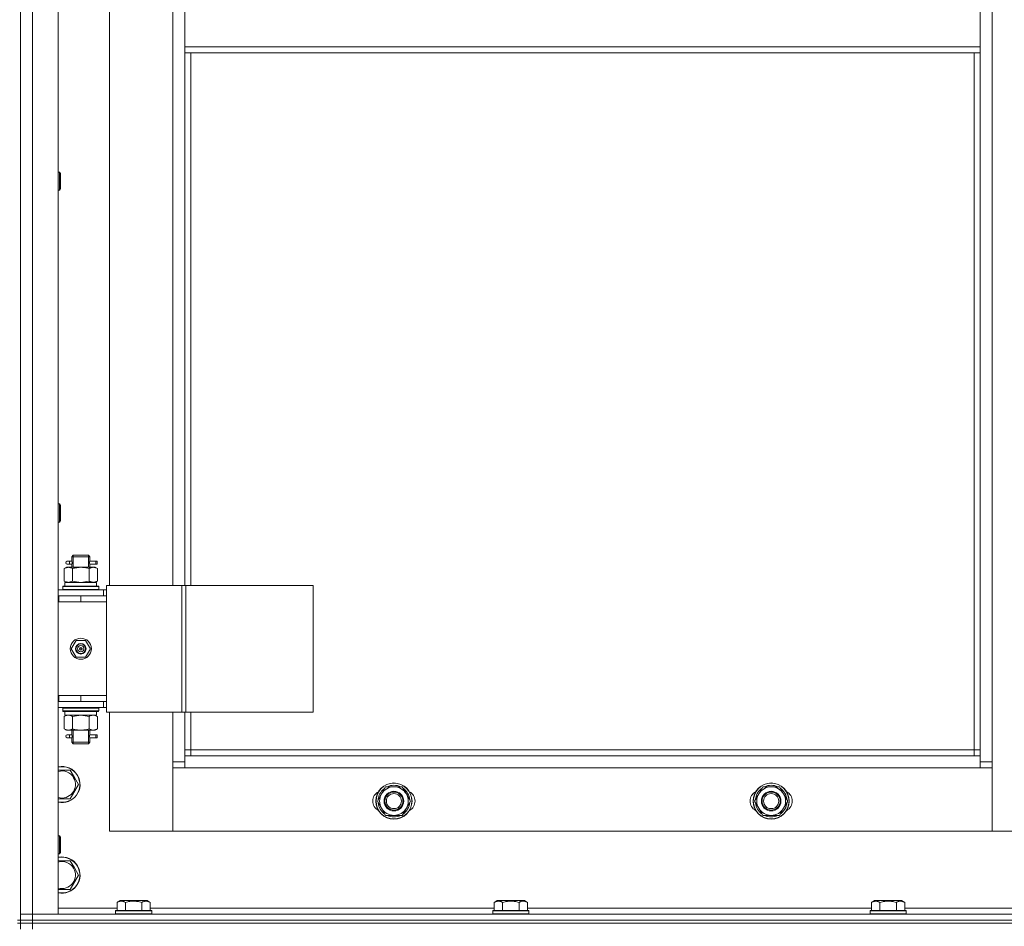
# Model space of a CAD drawing. Units: millimetres. Extents: x 0 to 30397, y -7 to 21000.
# Drawn here: x 9614 to 10266, y 15982 to 16583 of the extents above; entities that cross this region are included whole.
import ezdxf

# ---------------------------------------------------------------- set-up
doc = ezdxf.new("R2010")
doc.units = ezdxf.units.MM
doc.linetypes.add('K5LT_THIN', pattern=[0])
doc.layers.add('R', color=1, linetype='Continuous', true_color=0xff0000)
doc.layers.add('WELDING', color=7, linetype='Continuous', true_color=0xffffff)

msp = doc.modelspace()

# ---------------------------------------------------------------- linework, layer by layer
at = {"layer": 'R', "color": 7, "linetype": 'K5LT_THIN', "lineweight": 13}
for p, q in [((9614.24, 17182.21), (9614.24, 15990.21)), ((9614.24, 15990.21), (9614.24, 17182.21)), ((9622.24, 17182.21), (9622.24, 15990.21)), ((9639.24, 17182.21), (9639.24, 15990.21)), ((10258.24, 17081.21), (10258.24, 16091.21)), ((9673.24, 16964.21), (9673.24, 16208.21)), ((9715.24, 16208.21), (9715.24, 16964.21)), ((9723.24, 16565.21), (9723.24, 16607.21)), ((10250.24, 16607.21), (10250.24, 16565.21)), ((10250.24, 16565.21), (9723.24, 16565.21)), ((9723.24, 16561.21), (9723.24, 16565.21)), ((10250.24, 16561.21), (9723.24, 16561.21)), ((9723.24, 16561.21), (9723.24, 16208.21)), ((9727.24, 16561.21), (9727.24, 16208.21)), ((10246.24, 16099.21), (10246.24, 16561.21)), ((10250.24, 16561.21), (10250.24, 16565.21)), ((10250.24, 16095.21), (10250.24, 16561.21)), ((9639.24, 16482.21), (9640.16, 16482.21)), ((9640.16, 16482.21), (9640.74, 16481.21)), ((9640.16, 16482.21), (9640.16, 16470.21)), ((9640.74, 16481.21), (9640.74, 16471.21)), ((9639.24, 16470.21), (9640.16, 16470.21)), ((9640.16, 16470.21), (9640.74, 16471.21)), ((9639.24, 16262.21), (9640.16, 16262.21)), ((9640.16, 16262.21), (9640.74, 16261.21)), ((9640.16, 16262.21), (9640.16, 16250.21)), ((9640.74, 16261.21), (9640.74, 16251.21)), ((9639.24, 16250.21), (9640.16, 16250.21)), ((9640.16, 16250.21), (9640.74, 16251.21)), ((9648.24, 16227.21), (9649.24, 16228.21)), ((9649.19, 16227.21), (9649.19, 16228.15)), ((9654.24, 16228.21), (9649.24, 16228.21)), ((9659.24, 16228.21), (9654.24, 16228.21)), ((9660.24, 16227.21), (9659.24, 16228.21)), ((9659.29, 16227.21), (9659.29, 16228.15)), ((9646.54, 16224.21), (9645.24, 16224.21)), ((9646.54, 16222.21), (9645.24, 16222.21)), ((9648.35, 16224.21), (9646.54, 16224.21)), ((9648.35, 16222.21), (9646.54, 16222.21)), ((9654.24, 16227.21), (9648.24, 16227.21)), ((9648.24, 16227.21), (9648.24, 16224.71)), ((9648.24, 16221.71), (9648.24, 16220.21)), ((9649.19, 16227.21), (9649.19, 16220.21)), ((9660.24, 16227.21), (9654.24, 16227.21)), ((9659.29, 16227.21), (9659.29, 16220.21)), ((9664.24, 16224.21), (9660.14, 16224.21)), ((9660.14, 16224.21), (9662.02, 16224.21)), ((9660.14, 16222.21), (9662.02, 16222.21)), ((9664.24, 16222.21), (9660.14, 16222.21)), ((9660.24, 16227.21), (9660.24, 16224.71)), ((9660.24, 16221.71), (9660.24, 16220.21)), ((9664.24, 16224.21), (9665.02, 16224.21)), ((9664.24, 16222.21), (9664.24, 16224.21)), ((9664.24, 16222.21), (9665.02, 16222.21)), ((9665.02, 16224.21), (9665.02, 16222.21)), ((9643.27, 16219.36), (9644.74, 16220.21)), ((9643.27, 16219.36), (9643.27, 16211.05)), ((9644.74, 16220.21), (9646.01, 16220.21)), ((9646.01, 16220.21), (9654.24, 16220.21)), ((9648.76, 16219.36), (9648.76, 16211.05)), ((9654.24, 16220.21), (9662.47, 16220.21)), ((9659.73, 16219.36), (9659.73, 16211.05)), ((9662.47, 16220.21), (9663.74, 16220.21)), ((9665.21, 16219.36), (9663.74, 16220.21)), ((9665.21, 16219.36), (9665.21, 16211.05)), ((9643.27, 16211.05), (9644.74, 16210.21)), ((9643.74, 16210.21), (9664.49, 16210.21)), ((9643.74, 16207.71), (9643.74, 16210.21)), ((9665.21, 16211.05), (9663.74, 16210.21)), ((9664.69, 16210.21), (9664.49, 16210.21)), ((9664.69, 16210.21), (9664.61, 16208.83)), ((9671.26, 16208.21), (9671.26, 16124.21)), ((9721.26, 16208.21), (9671.26, 16208.21)), ((9721.26, 16208.21), (9721.26, 16124.21)), ((9723.91, 16208.21), (9721.26, 16208.21)), ((9808.13, 16208.21), (9723.91, 16208.21)), ((9723.91, 16208.21), (9723.91, 16124.21)), ((9808.13, 16208.21), (9808.13, 16124.21)), ((9639.24, 16205.21), (9669.24, 16205.21)), ((9642.24, 16207.41), (9642.41, 16207.71)), ((9642.24, 16205.51), (9642.24, 16207.41)), ((9642.24, 16207.41), (9666.24, 16207.41)), ((9642.24, 16205.51), (9642.41, 16205.21)), ((9642.24, 16205.51), (9666.24, 16205.51)), ((9642.41, 16207.71), (9666.07, 16207.71)), ((9666.24, 16207.41), (9666.07, 16207.71)), ((9666.24, 16205.51), (9666.07, 16205.21)), ((9666.24, 16205.51), (9666.24, 16207.41)), ((9671.26, 16205.21), (9669.24, 16205.21)), ((9669.24, 16201.21), (9669.24, 16205.21)), ((9639.24, 16201.21), (9639.74, 16201.21)), ((9639.24, 16197.21), (9639.74, 16197.21)), ((9639.74, 16197.21), (9639.74, 16201.21)), ((9639.74, 16201.21), (9654.24, 16201.21)), ((9639.74, 16197.21), (9654.24, 16197.21)), ((9654.24, 16201.21), (9671.24, 16201.21)), ((9654.24, 16197.21), (9654.24, 16201.21)), ((9654.24, 16197.21), (9671.24, 16197.21)), ((9654.24, 16197.21), (9671.24, 16197.21)), ((9671.24, 16197.21), (9671.24, 16201.21)), ((9671.26, 16201.21), (9671.24, 16201.21)), ((9671.24, 16135.21), (9671.24, 16197.21)), ((9647.89, 16166.21), (9651.06, 16171.71)), ((9651.06, 16171.71), (9657.42, 16171.71)), ((9657.42, 16171.71), (9660.59, 16166.21)), ((9651.06, 16160.71), (9647.89, 16166.21)), ((9654.24, 16166.21), (9653.34, 16166.21)), ((9654.24, 16166.21), (9655.14, 16166.21)), ((9660.59, 16166.21), (9657.42, 16160.71)), ((9657.42, 16160.71), (9651.06, 16160.71)), ((9639.74, 16135.21), (9639.24, 16135.21)), ((9639.74, 16131.21), (9639.24, 16131.21)), ((9639.74, 16135.21), (9639.74, 16131.21)), ((9654.24, 16135.21), (9639.74, 16135.21)), ((9654.24, 16131.21), (9639.74, 16131.21)), ((9654.24, 16135.21), (9654.24, 16131.21)), ((9671.24, 16135.21), (9654.24, 16135.21)), ((9654.24, 16135.21), (9671.24, 16135.21)), ((9671.24, 16131.21), (9654.24, 16131.21)), ((9669.24, 16131.21), (9669.24, 16127.21)), ((9671.24, 16135.21), (9671.24, 16131.21)), ((9671.24, 16131.21), (9671.26, 16131.21)), ((9669.24, 16127.21), (9639.24, 16127.21)), ((9642.24, 16126.91), (9642.41, 16127.21)), ((9642.24, 16125.01), (9642.24, 16126.91)), ((9642.24, 16126.91), (9666.24, 16126.91)), ((9642.24, 16125.01), (9642.41, 16124.71)), ((9642.24, 16125.01), (9666.24, 16125.01)), ((9642.41, 16124.71), (9666.07, 16124.71)), ((9643.74, 16124.71), (9643.74, 16122.21)), ((9664.61, 16123.58), (9664.68, 16124.71)), ((9666.24, 16126.91), (9666.07, 16127.21)), ((9666.24, 16125.01), (9666.07, 16124.71)), ((9666.24, 16125.01), (9666.24, 16126.91)), ((9669.24, 16127.21), (9671.26, 16127.21)), ((9721.26, 16124.21), (9671.26, 16124.21)), ((9673.24, 16124.21), (9673.24, 16045.21)), ((9715.24, 16091.21), (9715.24, 16124.21)), ((9723.91, 16124.21), (9721.26, 16124.21)), ((9723.24, 16124.21), (9723.24, 16095.21)), ((9808.13, 16124.21), (9723.91, 16124.21)), ((9727.24, 16124.21), (9727.24, 16099.21)), ((9643.27, 16121.36), (9644.74, 16122.21)), ((9643.27, 16113.05), (9643.27, 16121.36)), ((9664.69, 16122.21), (9643.74, 16122.21)), ((9648.76, 16113.05), (9648.76, 16121.36)), ((9659.73, 16113.05), (9659.73, 16121.36)), ((9665.21, 16121.36), (9663.74, 16122.21)), ((9665.21, 16113.05), (9665.21, 16121.36)), ((9643.27, 16113.05), (9644.74, 16112.21)), ((9646.01, 16112.21), (9644.74, 16112.21)), ((9654.24, 16112.21), (9646.01, 16112.21)), ((9648.24, 16112.21), (9648.24, 16109.71)), ((9649.19, 16112.21), (9649.19, 16104.21)), ((9662.47, 16112.21), (9654.24, 16112.21)), ((9659.29, 16112.21), (9659.29, 16104.21)), ((9660.24, 16112.21), (9660.24, 16109.71)), ((9663.74, 16112.21), (9662.47, 16112.21)), ((9665.21, 16113.05), (9663.74, 16112.21)), ((9646.54, 16109.21), (9645.24, 16109.21)), ((9646.54, 16107.21), (9645.24, 16107.21)), ((9648.35, 16109.21), (9646.54, 16109.21)), ((9648.35, 16107.21), (9646.54, 16107.21)), ((9648.24, 16106.71), (9648.24, 16104.21)), ((9648.24, 16104.21), (9649.24, 16103.21)), ((9654.24, 16104.21), (9648.24, 16104.21)), ((9649.19, 16104.21), (9649.19, 16103.26)), ((9660.24, 16104.21), (9654.24, 16104.21)), ((9660.24, 16104.21), (9659.24, 16103.21)), ((9659.29, 16104.21), (9659.29, 16103.26)), ((9664.24, 16109.21), (9660.14, 16109.21)), ((9660.14, 16109.21), (9662.02, 16109.21)), ((9660.14, 16107.21), (9662.02, 16107.21)), ((9664.24, 16107.21), (9660.14, 16107.21)), ((9660.24, 16106.71), (9660.24, 16104.21)), ((9664.24, 16109.21), (9665.02, 16109.21)), ((9664.24, 16107.21), (9664.24, 16109.21)), ((9664.24, 16107.21), (9665.02, 16107.21)), ((9665.02, 16109.21), (9665.02, 16107.21)), ((9654.24, 16103.21), (9649.24, 16103.21)), ((9659.24, 16103.21), (9654.24, 16103.21)), ((9727.24, 16099.21), (9723.24, 16099.21)), ((9727.24, 16099.21), (10246.24, 16099.21)), ((9727.24, 16099.21), (9727.24, 16095.21)), ((10246.24, 16095.21), (10246.24, 16099.21)), ((10246.24, 16099.21), (10250.24, 16099.21)), ((9715.24, 16091.21), (9723.24, 16091.21)), ((9715.24, 16045.21), (9715.24, 16091.21)), ((9723.24, 16095.21), (9723.24, 16087.21)), ((9723.24, 16095.21), (10250.24, 16095.21)), ((10250.24, 16087.21), (10250.24, 16095.21)), ((10250.24, 16091.21), (10258.24, 16091.21)), ((10258.24, 16091.21), (10258.24, 16045.21)), ((9639.24, 16085.71), (9647.23, 16085.71)), ((9647.23, 16085.71), (9649.97, 16080.96)), ((9723.24, 16087.21), (9715.24, 16087.21)), ((9715.24, 16087.21), (9715.24, 16045.21)), ((10250.24, 16087.21), (9723.24, 16087.21)), ((10258.24, 16087.21), (10250.24, 16087.21)), ((10258.24, 16045.21), (10258.24, 16087.21)), ((9649.97, 16080.96), (9652.71, 16076.21)), ((9652.71, 16076.21), (9647.23, 16066.71)), ((9853.51, 16069.96), (9856.26, 16074.71)), ((9856.26, 16074.71), (9861.74, 16074.71)), ((9861.74, 16074.71), (9867.23, 16074.71)), ((9867.23, 16074.71), (9869.97, 16069.96)), ((10103.51, 16069.96), (10106.26, 16074.71)), ((10106.26, 16074.71), (10111.74, 16074.71)), ((10111.74, 16074.71), (10117.23, 16074.71)), ((10117.23, 16074.71), (10119.97, 16069.96)), ((9647.23, 16066.71), (9639.24, 16066.71)), ((9850.77, 16065.21), (9853.51, 16069.96)), ((9853.51, 16060.46), (9850.77, 16065.21)), ((9851.29, 16066.22), (9851.36, 16066.22)), ((9851.47, 16067.38), (9852.03, 16067.38)), ((9869.97, 16069.96), (9872.71, 16065.21)), ((9872.71, 16065.21), (9869.97, 16060.46)), ((10100.77, 16065.21), (10103.51, 16069.96)), ((10103.51, 16060.46), (10100.77, 16065.21)), ((10101.29, 16066.22), (10101.36, 16066.22)), ((10101.47, 16067.38), (10102.03, 16067.38)), ((10119.97, 16069.96), (10122.71, 16065.21)), ((10122.71, 16065.21), (10119.97, 16060.46)), ((9851.42, 16064.07), (9851.3, 16064.07)), ((9856.26, 16055.71), (9853.51, 16060.46)), ((9869.97, 16060.46), (9867.23, 16055.71)), ((10101.42, 16064.07), (10101.3, 16064.07)), ((10106.26, 16055.71), (10103.51, 16060.46)), ((10119.97, 16060.46), (10117.23, 16055.71)), ((9861.74, 16055.71), (9856.26, 16055.71)), ((9867.23, 16055.71), (9861.74, 16055.71)), ((10111.74, 16055.71), (10106.26, 16055.71)), ((10117.23, 16055.71), (10111.74, 16055.71)), ((9673.24, 16045.21), (9715.24, 16045.21)), ((9715.24, 16045.21), (10258.24, 16045.21)), ((10258.24, 16045.21), (10300.24, 16045.21)), ((9639.24, 16042.21), (9640.16, 16042.21)), ((9640.16, 16042.21), (9640.74, 16041.21)), ((9640.16, 16042.21), (9640.16, 16030.21)), ((9640.74, 16041.21), (9640.74, 16031.21)), ((9639.24, 16030.21), (9640.16, 16030.21)), ((9639.24, 16025.71), (9647.23, 16025.71)), ((9640.16, 16030.21), (9640.74, 16031.21)), ((9647.23, 16025.71), (9649.97, 16020.96)), ((9649.97, 16020.96), (9652.71, 16016.21)), ((9652.71, 16016.21), (9647.23, 16006.71)), ((9647.23, 16006.71), (9639.24, 16006.71)), ((9639.24, 15994.21), (9678.27, 15994.21)), ((9678.27, 15998.05), (9680.27, 15999.21)), ((9678.27, 15998.05), (9678.27, 15992.71)), ((9681.47, 15999.21), (9680.27, 15999.21)), ((9698.21, 15999.21), (9681.47, 15999.21)), ((9683.76, 15998.05), (9683.76, 15992.71)), ((9694.73, 15998.05), (9694.73, 15992.71)), ((9700.21, 15998.05), (9698.21, 15999.21)), ((9700.21, 15998.05), (9700.21, 15992.71)), ((9700.21, 15994.21), (9928.27, 15994.21)), ((9928.27, 15998.05), (9930.27, 15999.21)), ((9928.27, 15998.05), (9928.27, 15992.71)), ((9931.47, 15999.21), (9930.27, 15999.21)), ((9948.21, 15999.21), (9931.47, 15999.21)), ((9933.76, 15998.05), (9933.76, 15992.71)), ((9944.73, 15998.05), (9944.73, 15992.71)), ((9950.21, 15998.05), (9948.21, 15999.21)), ((9950.21, 15998.05), (9950.21, 15992.71)), ((9950.21, 15994.21), (10178.27, 15994.21)), ((10178.27, 15998.05), (10180.27, 15999.21)), ((10178.27, 15998.05), (10178.27, 15992.71)), ((10181.47, 15999.21), (10180.27, 15999.21)), ((10198.21, 15999.21), (10181.47, 15999.21)), ((10183.76, 15998.05), (10183.76, 15992.71)), ((10194.73, 15998.05), (10194.73, 15992.71)), ((10200.21, 15998.05), (10198.21, 15999.21)), ((10200.21, 15998.05), (10200.21, 15992.71)), ((10200.21, 15994.21), (10428.27, 15994.21)), ((9614.24, 15986.21), (9614.24, 15990.21)), ((9614.24, 15990.21), (9622.24, 15990.21)), ((9622.24, 15990.21), (9614.24, 15990.21)), ((9622.24, 15990.21), (11006.24, 15990.21)), ((9622.24, 15986.21), (9622.24, 15990.21)), ((9639.24, 15990.21), (9622.24, 15990.21)), ((9677.24, 15992.41), (9677.41, 15992.71)), ((9677.24, 15992.41), (9677.24, 15990.51)), ((9678.85, 15992.41), (9677.24, 15992.41)), ((9677.24, 15990.51), (9677.41, 15990.21)), ((9678.85, 15990.51), (9677.24, 15990.51)), ((9679, 15992.71), (9677.41, 15992.71)), ((9701.24, 15992.41), (9678.85, 15992.41)), ((9701.24, 15990.51), (9678.85, 15990.51)), ((9701.07, 15992.71), (9679, 15992.71)), ((9701.24, 15992.41), (9701.07, 15992.71)), ((9701.24, 15990.51), (9701.07, 15990.21)), ((9701.24, 15992.41), (9701.24, 15990.51)), ((9927.24, 15992.41), (9927.41, 15992.71)), ((9927.24, 15992.41), (9927.24, 15990.51)), ((9928.85, 15992.41), (9927.24, 15992.41)), ((9927.24, 15990.51), (9927.41, 15990.21)), ((9928.85, 15990.51), (9927.24, 15990.51)), ((9929, 15992.71), (9927.41, 15992.71)), ((9951.24, 15992.41), (9928.85, 15992.41)), ((9951.24, 15990.51), (9928.85, 15990.51)), ((9951.07, 15992.71), (9929, 15992.71)), ((9951.24, 15992.41), (9951.07, 15992.71)), ((9951.24, 15990.51), (9951.07, 15990.21)), ((9951.24, 15992.41), (9951.24, 15990.51)), ((10177.24, 15992.41), (10177.41, 15992.71)), ((10177.24, 15992.41), (10177.24, 15990.51)), ((10178.85, 15992.41), (10177.24, 15992.41)), ((10177.24, 15990.51), (10177.41, 15990.21)), ((10178.85, 15990.51), (10177.24, 15990.51)), ((10179, 15992.71), (10177.41, 15992.71)), ((10201.24, 15992.41), (10178.85, 15992.41)), ((10201.24, 15990.51), (10178.85, 15990.51)), ((10201.07, 15992.71), (10179, 15992.71)), ((10201.24, 15992.41), (10201.07, 15992.71)), ((10201.24, 15990.51), (10201.07, 15990.21)), ((10201.24, 15992.41), (10201.24, 15990.51)), ((9612.24, 15986.21), (9614.24, 15986.21)), ((9612.24, 15984.21), (9614.24, 15984.21)), ((9614.24, 15986.21), (9622.24, 15986.21)), ((9614.24, 15986.21), (9614.24, 15984.21)), ((9622.24, 15986.21), (9614.24, 15986.21)), ((9622.24, 15984.21), (9614.24, 15984.21)), ((9614.24, 15984.21), (9614.24, 15980.21)), ((9622.24, 15984.21), (9614.24, 15984.21)), ((11006.24, 15986.21), (9622.24, 15986.21)), ((9622.24, 15986.21), (9622.24, 15984.21)), ((9622.24, 15986.21), (11006.24, 15986.21)), ((9622.24, 15984.21), (11006.24, 15984.21)), ((9622.24, 15984.21), (9622.24, 15980.21)), ((11006.24, 15984.21), (9622.24, 15984.21))]:
    msp.add_line(p, q, dxfattribs=at)
for centre, radius in [((9654.24, 16166.21), 7), ((9654.24, 16166.21), 3.49), ((9654.24, 16166.21), 3.25), ((9654.24, 16166.21), 2.1), ((9861.74, 16065.21), 12), ((9861.74, 16065.21), 11.83), ((9861.74, 16065.21), 6.5), ((9861.74, 16065.21), 6), ((10111.74, 16065.21), 12), ((10111.74, 16065.21), 11.83), ((10111.74, 16065.21), 6.5), ((10111.74, 16065.21), 6), ((9861.74, 16065.21), 5), ((10111.74, 16065.21), 5)]:
    msp.add_circle(centre, radius, dxfattribs=at)
for centre, radius, start, end in [((9645.24, 16223.21), 1, 90, 270), ((9654.24, 16166.21), 3.19, 0, 180), ((9654.24, 16166.21), 3.19, 180, 0), ((9654.24, 16166.21), 0.9, 0, 180), ((9654.24, 16166.21), 0.9, 180, 0), ((9645.24, 16108.21), 1, 90, 270), ((9641.74, 16076.21), 12, 30, 102.0247), ((9641.74, 16076.21), 11.83, 30, 102.20349), ((9641.74, 16076.21), 8.97, 30, 106.1784), ((9641.74, 16076.21), 12, 257.9753, 30), ((9641.74, 16076.21), 11.83, 257.79651, 30), ((9641.74, 16076.21), 8.97, 253.8216, 30), ((9854.74, 16065.21), 7, 117.99456, 242.00544), ((9861.74, 16065.21), 10.5, 124.79123, 168.02798), ((9861.74, 16065.21), 9.5, 90, 150), ((9861.74, 16065.21), 10.5, 64.79123, 115.20877), ((9861.74, 16065.21), 9.5, 30, 90), ((9861.74, 16065.21), 10.5, 4.79123, 55.20877), ((9868.74, 16065.21), 7, 297.99456, 62.00544), ((10104.74, 16065.21), 7, 117.99456, 242.00544), ((10111.74, 16065.21), 10.5, 124.79123, 168.02798), ((10111.74, 16065.21), 9.5, 90, 150), ((10111.74, 16065.21), 10.5, 64.79123, 115.20877), ((10111.74, 16065.21), 9.5, 30, 90), ((10111.74, 16065.21), 10.5, 4.79123, 55.20877), ((10118.74, 16065.21), 7, 297.99456, 62.00544), ((9861.74, 16065.21), 10.5, 168.02798, 174.46761), ((9861.74, 16065.21), 9.5, 150, 210), ((9861.74, 16065.21), 9.5, 330, 30), ((10111.74, 16065.21), 10.5, 168.02798, 174.46761), ((10111.74, 16065.21), 9.5, 150, 210), ((10111.74, 16065.21), 9.5, 330, 30), ((9861.74, 16065.21), 10.5, 186.18948, 235.20877), ((9861.74, 16065.21), 9.5, 210, 270), ((9861.74, 16065.21), 9.5, 270, 330), ((9861.74, 16065.21), 10.5, 304.79123, 355.20877), ((10111.74, 16065.21), 10.5, 186.18948, 235.20877), ((10111.74, 16065.21), 9.5, 210, 270), ((10111.74, 16065.21), 9.5, 270, 330), ((10111.74, 16065.21), 10.5, 304.79123, 355.20877), ((9861.74, 16065.21), 10.5, 244.79123, 295.20877), ((10111.74, 16065.21), 10.5, 244.79123, 295.20877), ((9641.74, 16016.21), 12, 30, 102.0247), ((9641.74, 16016.21), 11.83, 30, 102.20349), ((9641.74, 16016.21), 8.97, 30, 106.1784), ((9641.74, 16016.21), 12, 257.9753, 30), ((9641.74, 16016.21), 11.83, 257.79651, 30), ((9641.74, 16016.21), 8.97, 253.8216, 30)]:
    msp.add_arc(centre, radius, start, end, dxfattribs=at)
for centre, major_axis, ratio, start_param, end_param in [((9646.54, 16223.21), (0, -1), 0.301552, 0, 3.141593), ((9654.24, 16205.28), (0, 22.52), 0.466308, -1.46277, -1.350168), ((9654.24, 16120.03), (0, -22.52), 0.466308, 1.667355, 1.779747), ((9646.54, 16108.21), (0, -1), 0.301552, 0, 3.141593)]:
    msp.add_ellipse(centre, major_axis=major_axis, ratio=ratio, start_param=start_param, end_param=end_param, dxfattribs=at)
at = {"layer": 'WELDING', "color": 7, "linetype": 'K5LT_THIN', "lineweight": 13}
for p, q in [((9648.43, 16223.21), (9648.25, 16224.65)), ((9648.25, 16224.65), (9648.32, 16224.35)), ((9648.25, 16221.73), (9648.41, 16222.7)), ((9648.35, 16222.2), (9648.25, 16221.73)), ((9648.32, 16224.35), (9648.35, 16224.21)), ((9648.41, 16222.7), (9648.43, 16223.21)), ((9660.07, 16223.71), (9660.05, 16223.21)), ((9660.05, 16223.21), (9660.23, 16221.76)), ((9660.24, 16224.68), (9660.07, 16223.71)), ((9660.14, 16224.21), (9660.24, 16224.68)), ((9660.16, 16222.06), (9660.14, 16222.21)), ((9660.23, 16221.76), (9660.16, 16222.06)), ((9648.76, 16211.05), (9654.24, 16210.21)), ((9654.24, 16210.21), (9659.62, 16211.02)), ((9659.62, 16211.02), (9659.73, 16211.05)), ((9648.83, 16121.38), (9648.76, 16121.36)), ((9654.24, 16122.21), (9648.83, 16121.38)), ((9659.73, 16121.36), (9654.24, 16122.21)), ((9648.43, 16108.21), (9648.25, 16109.65)), ((9648.25, 16109.65), (9648.32, 16109.35)), ((9648.25, 16106.73), (9648.41, 16107.7)), ((9648.35, 16107.2), (9648.25, 16106.73)), ((9648.32, 16109.35), (9648.35, 16109.21)), ((9648.41, 16107.7), (9648.43, 16108.21)), ((9660.07, 16108.71), (9660.05, 16108.21)), ((9660.05, 16108.21), (9660.23, 16106.76)), ((9660.24, 16109.68), (9660.07, 16108.71)), ((9660.14, 16109.21), (9660.24, 16109.68)), ((9660.16, 16107.06), (9660.14, 16107.21)), ((9660.23, 16106.76), (9660.16, 16107.06))]:
    msp.add_line(p, q, dxfattribs=at)
for points, knots in [([(9646.01, 16220.21), (9645.89, 16220.21), (9645.64, 16220.19), (9645.27, 16220.14), (9644.9, 16220.06), (9644.44, 16219.92), (9643.9, 16219.7), (9643.47, 16219.47), (9643.27, 16219.36)], [0, 0, 0, 0, 1.192024, 2.404251, 3.60809, 4.765234, 6.955738, 9, 9, 9, 9]), ([(9648.76, 16219.36), (9648.47, 16219.52), (9648.03, 16219.75), (9647.47, 16219.96), (9647.08, 16220.07), (9646.73, 16220.15), (9646.37, 16220.19), (9646.13, 16220.21), (9646.01, 16220.21)], [0, 0, 0, 0, 2.905563, 4.375924, 5.511195, 6.679161, 7.850161, 9, 9, 9, 9]), ([(9654.24, 16220.21), (9653.99, 16220.21), (9653.49, 16220.19), (9652.75, 16220.14), (9652.02, 16220.06), (9651.09, 16219.92), (9650.01, 16219.7), (9649.16, 16219.47), (9648.76, 16219.36)], [0, 0, 0, 0, 1.192024, 2.404251, 3.60809, 4.765234, 6.955738, 9, 9, 9, 9]), ([(9659.73, 16219.36), (9659.15, 16219.52), (9658.28, 16219.75), (9657.16, 16219.96), (9656.38, 16220.07), (9655.67, 16220.15), (9654.95, 16220.19), (9654.48, 16220.21), (9654.24, 16220.21)], [0, 0, 0, 0, 2.905563, 4.375924, 5.511195, 6.679161, 7.850161, 9, 9, 9, 9]), ([(9662.47, 16220.21), (9662.34, 16220.21), (9662.09, 16220.19), (9661.72, 16220.14), (9661.36, 16220.06), (9660.89, 16219.92), (9660.35, 16219.7), (9659.93, 16219.47), (9659.73, 16219.36)], [0, 0, 0, 0, 1.192024, 2.404251, 3.60809, 4.765234, 6.955738, 9, 9, 9, 9]), ([(9665.21, 16219.36), (9664.92, 16219.52), (9664.49, 16219.75), (9663.93, 16219.96), (9663.54, 16220.07), (9663.18, 16220.15), (9662.82, 16220.19), (9662.59, 16220.21), (9662.47, 16220.21)], [0, 0, 0, 0, 2.905563, 4.375924, 5.511195, 6.679161, 7.850161, 9, 9, 9, 9]), ([(9643.27, 16211.05), (9643.59, 16210.87), (9644.06, 16210.63), (9644.64, 16210.42), (9644.98, 16210.33), (9645.28, 16210.27), (9645.59, 16210.22), (9645.89, 16210.2), (9646.2, 16210.21), (9646.5, 16210.23), (9646.84, 16210.28), (9647.25, 16210.38), (9647.91, 16210.61), (9648.42, 16210.86), (9648.76, 16211.05)], [0, 0, 0, 0, 2.72415, 3.912285, 4.716446, 5.530362, 6.353984, 7.180289, 7.997717, 8.810544, 9.605533, 10.761675, 12.184093, 15, 15, 15, 15]), ([(9659.73, 16211.05), (9659.97, 16210.91), (9660.4, 16210.69), (9661.01, 16210.45), (9661.51, 16210.31), (9662, 16210.22), (9662.3, 16210.21), (9662.47, 16210.21)], [0, 0, 0, 0, 2.217775, 3.830428, 5.353122, 6.582558, 8, 8, 8, 8]), ([(9662.47, 16210.21), (9662.63, 16210.21), (9662.9, 16210.22), (9663.28, 16210.28), (9663.56, 16210.35), (9663.97, 16210.46), (9664.5, 16210.67), (9664.97, 16210.92), (9665.21, 16211.05)], [0, 0, 0, 0, 1.548206, 2.616755, 3.724998, 4.291764, 6.613357, 9, 9, 9, 9]), ([(9648.76, 16121.36), (9648.43, 16121.54), (9647.96, 16121.78), (9647.39, 16121.99), (9647.04, 16122.08), (9646.74, 16122.14), (9646.44, 16122.19), (9646.13, 16122.21), (9645.83, 16122.2), (9645.53, 16122.18), (9645.19, 16122.13), (9644.77, 16122.03), (9644.11, 16121.8), (9643.61, 16121.55), (9643.27, 16121.36)], [0, 0, 0, 0, 2.72415, 3.912285, 4.716446, 5.530362, 6.353984, 7.180289, 7.997717, 8.810544, 9.605533, 10.761675, 12.184093, 15, 15, 15, 15]), ([(9665.21, 16121.36), (9664.89, 16121.54), (9664.42, 16121.78), (9663.84, 16121.99), (9663.5, 16122.08), (9663.2, 16122.14), (9662.89, 16122.19), (9662.59, 16122.21), (9662.28, 16122.2), (9661.98, 16122.18), (9661.64, 16122.13), (9661.23, 16122.03), (9660.57, 16121.8), (9660.06, 16121.55), (9659.73, 16121.36)], [0, 0, 0, 0, 2.72415, 3.912285, 4.716446, 5.530362, 6.353984, 7.180289, 7.997717, 8.810544, 9.605533, 10.761675, 12.184093, 15, 15, 15, 15]), ([(9643.27, 16113.05), (9643.56, 16112.89), (9644, 16112.66), (9644.56, 16112.45), (9644.94, 16112.34), (9645.3, 16112.26), (9645.66, 16112.22), (9645.9, 16112.21), (9646.01, 16112.21)], [0, 0, 0, 0, 2.905563, 4.375924, 5.511195, 6.679161, 7.850161, 9, 9, 9, 9]), ([(9646.01, 16112.21), (9646.14, 16112.21), (9646.39, 16112.22), (9646.76, 16112.27), (9647.12, 16112.35), (9647.59, 16112.49), (9648.13, 16112.71), (9648.55, 16112.94), (9648.76, 16113.05)], [0, 0, 0, 0, 1.192024, 2.404251, 3.60809, 4.765234, 6.955738, 9, 9, 9, 9]), ([(9648.76, 16113.05), (9649.25, 16112.91), (9650.11, 16112.69), (9651.21, 16112.47), (9652.1, 16112.34), (9652.9, 16112.25), (9653.64, 16112.21), (9654.08, 16112.21), (9654.24, 16112.21)], [0, 0, 0, 0, 2.494996, 4.309231, 5.453284, 6.859164, 8.206766, 9, 9, 9, 9]), ([(9654.24, 16112.21), (9654.56, 16112.21), (9655.1, 16112.22), (9655.87, 16112.28), (9656.43, 16112.35), (9657.24, 16112.46), (9658.31, 16112.67), (9659.25, 16112.92), (9659.73, 16113.05)], [0, 0, 0, 0, 1.548206, 2.616755, 3.724998, 4.291764, 6.613357, 9, 9, 9, 9]), ([(9659.73, 16113.05), (9660.01, 16112.89), (9660.45, 16112.66), (9661.01, 16112.45), (9661.4, 16112.34), (9661.75, 16112.26), (9662.11, 16112.22), (9662.35, 16112.21), (9662.47, 16112.21)], [0, 0, 0, 0, 2.905563, 4.375924, 5.511195, 6.679161, 7.850161, 9, 9, 9, 9]), ([(9662.47, 16112.21), (9662.59, 16112.21), (9662.84, 16112.22), (9663.21, 16112.27), (9663.58, 16112.35), (9664.04, 16112.49), (9664.58, 16112.71), (9665.01, 16112.94), (9665.21, 16113.05)], [0, 0, 0, 0, 1.192024, 2.404251, 3.60809, 4.765234, 6.955738, 9, 9, 9, 9]), ([(9681.01, 15998.9), (9680.86, 15998.9), (9680.56, 15998.88), (9680.12, 15998.81), (9679.55, 15998.66), (9678.93, 15998.41), (9678.45, 15998.16), (9678.27, 15998.05)], [0, 0, 0, 0, 1.350157, 2.572931, 3.756175, 6.369602, 8, 8, 8, 8]), ([(9683.76, 15998.05), (9683.5, 15998.2), (9683.08, 15998.42), (9682.49, 15998.65), (9682.02, 15998.79), (9681.6, 15998.87), (9681.27, 15998.9), (9681.08, 15998.9), (9681.01, 15998.9)], [0, 0, 0, 0, 2.547267, 4.27468, 5.750939, 7.171551, 8.381249, 9, 9, 9, 9]), ([(9694.73, 15998.05), (9694.19, 15998.21), (9693.3, 15998.44), (9692.18, 15998.65), (9691.4, 15998.76), (9690.8, 15998.83), (9690.22, 15998.87), (9689.63, 15998.9), (9689.02, 15998.9), (9688.4, 15998.88), (9687.76, 15998.84), (9687.11, 15998.77), (9686.34, 15998.66), (9685.21, 15998.44), (9684.31, 15998.21), (9683.76, 15998.05)], [0, 0, 0, 0, 2.400934, 3.977567, 4.913586, 5.783319, 6.583675, 7.42636, 8.303602, 9.201828, 10.1214, 11.060865, 12.021818, 13.488338, 16, 16, 16, 16]), ([(9700.21, 15998.05), (9699.91, 15998.23), (9699.46, 15998.45), (9698.9, 15998.66), (9698.55, 15998.76), (9698.25, 15998.83), (9697.96, 15998.87), (9697.66, 15998.9), (9697.36, 15998.9), (9697.05, 15998.88), (9696.73, 15998.84), (9696.35, 15998.76), (9695.85, 15998.6), (9695.28, 15998.36), (9694.89, 15998.15), (9694.73, 15998.05)], [0, 0, 0, 0, 2.704026, 3.977567, 4.913586, 5.783319, 6.583675, 7.42636, 8.303602, 9.201828, 10.1214, 11.060865, 12.506598, 14.484694, 16, 16, 16, 16]), ([(9931.01, 15998.9), (9930.86, 15998.9), (9930.56, 15998.88), (9930.12, 15998.81), (9929.55, 15998.66), (9928.93, 15998.41), (9928.45, 15998.16), (9928.27, 15998.05)], [0, 0, 0, 0, 1.350157, 2.572931, 3.756175, 6.369602, 8, 8, 8, 8]), ([(9933.76, 15998.05), (9933.5, 15998.2), (9933.08, 15998.42), (9932.49, 15998.65), (9932.02, 15998.79), (9931.6, 15998.87), (9931.27, 15998.9), (9931.08, 15998.9), (9931.01, 15998.9)], [0, 0, 0, 0, 2.547267, 4.27468, 5.750939, 7.171551, 8.381249, 9, 9, 9, 9]), ([(9944.73, 15998.05), (9944.19, 15998.21), (9943.3, 15998.44), (9942.18, 15998.65), (9941.4, 15998.76), (9940.8, 15998.83), (9940.22, 15998.87), (9939.63, 15998.9), (9939.02, 15998.9), (9938.4, 15998.88), (9937.76, 15998.84), (9937.11, 15998.77), (9936.34, 15998.66), (9935.21, 15998.44), (9934.31, 15998.21), (9933.76, 15998.05)], [0, 0, 0, 0, 2.400934, 3.977567, 4.913586, 5.783319, 6.583675, 7.42636, 8.303602, 9.201828, 10.1214, 11.060865, 12.021818, 13.488338, 16, 16, 16, 16]), ([(9950.21, 15998.05), (9949.91, 15998.23), (9949.46, 15998.45), (9948.9, 15998.66), (9948.55, 15998.76), (9948.25, 15998.83), (9947.96, 15998.87), (9947.66, 15998.9), (9947.36, 15998.9), (9947.05, 15998.88), (9946.73, 15998.84), (9946.35, 15998.76), (9945.85, 15998.6), (9945.28, 15998.36), (9944.89, 15998.15), (9944.73, 15998.05)], [0, 0, 0, 0, 2.704026, 3.977567, 4.913586, 5.783319, 6.583675, 7.42636, 8.303602, 9.201828, 10.1214, 11.060865, 12.506598, 14.484694, 16, 16, 16, 16]), ([(10181.01, 15998.9), (10180.86, 15998.9), (10180.56, 15998.88), (10180.12, 15998.81), (10179.55, 15998.66), (10178.93, 15998.41), (10178.45, 15998.16), (10178.27, 15998.05)], [0, 0, 0, 0, 1.350157, 2.572931, 3.756175, 6.369602, 8, 8, 8, 8]), ([(10183.76, 15998.05), (10183.5, 15998.2), (10183.08, 15998.42), (10182.49, 15998.65), (10182.02, 15998.79), (10181.6, 15998.87), (10181.27, 15998.9), (10181.08, 15998.9), (10181.01, 15998.9)], [0, 0, 0, 0, 2.547267, 4.27468, 5.750939, 7.171551, 8.381249, 9, 9, 9, 9]), ([(10194.73, 15998.05), (10194.19, 15998.21), (10193.3, 15998.44), (10192.18, 15998.65), (10191.4, 15998.76), (10190.8, 15998.83), (10190.22, 15998.87), (10189.63, 15998.9), (10189.02, 15998.9), (10188.4, 15998.88), (10187.76, 15998.84), (10187.11, 15998.77), (10186.34, 15998.66), (10185.21, 15998.44), (10184.31, 15998.21), (10183.76, 15998.05)], [0, 0, 0, 0, 2.400934, 3.977567, 4.913586, 5.783319, 6.583675, 7.42636, 8.303602, 9.201828, 10.1214, 11.060865, 12.021818, 13.488338, 16, 16, 16, 16]), ([(10200.21, 15998.05), (10199.91, 15998.23), (10199.46, 15998.45), (10198.9, 15998.66), (10198.55, 15998.76), (10198.25, 15998.83), (10197.96, 15998.87), (10197.66, 15998.9), (10197.36, 15998.9), (10197.05, 15998.88), (10196.73, 15998.84), (10196.35, 15998.76), (10195.85, 15998.6), (10195.28, 15998.36), (10194.89, 15998.15), (10194.73, 15998.05)], [0, 0, 0, 0, 2.704026, 3.977567, 4.913586, 5.783319, 6.583675, 7.42636, 8.303602, 9.201828, 10.1214, 11.060865, 12.506598, 14.484694, 16, 16, 16, 16])]:
    msp.add_open_spline(points, degree=3, knots=knots, dxfattribs=at)

doc.saveas('drawing.dxf')
